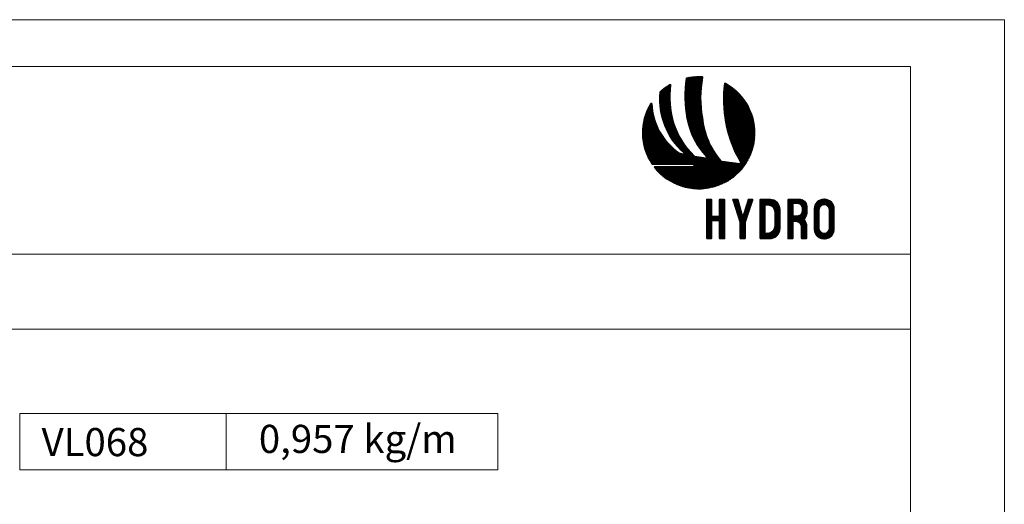
# Model space of a CAD drawing. Units: millimetres. Extents: x 2491 to 6608, y 6681 to 8573.
# Drawn here: x 2596 to 2701, y 7881 to 7933 of the extents above; entities that cross this region are included whole.
import ezdxf
from ezdxf.enums import TextEntityAlignment as Align

# ---------------------------------------------------------------- set-up
doc = ezdxf.new("R2010")
doc.units = ezdxf.units.MM
doc.header["$MEASUREMENT"] = 0
doc.layers.add('Level 1', color=3, linetype='Continuous', lineweight=0)
doc.styles.add('Style-Arial I 0.26180', font='ariali.ttf', dxfattribs={"oblique": 14.999978})

# ---------------------------------------------------------------- blocks, each defined once
blk = doc.blocks.new('*U2')
at = {"layer": 'Level 1', "color": 1, "linetype": 'Continuous', "lineweight": 0}
for p, q in [((-25.5, 3), (-25.5, -3)), ((-25.5, 3), (25.5, 3)), ((-3.5, 3), (-3.5, -3)), ((25.5, 3), (25.5, -3)), ((-25.5, -3), (25.5, -3))]:
    blk.add_line(p, q, dxfattribs=at)
blk = doc.blocks.new('*U928')
at = {"layer": 'Level 1', "color": 154, "ltscale": 0.000776223, "true_color": 0x00489c}
for p, q in [((-13.26, 15.71), (-8.89, 20.08)), ((-13.26, 15.5), (-8.81, 19.95)), ((-13.26, 15.29), (-8.85, 19.7)), ((-13.25, 16.15), (-9.27, 20.13)), ((-13.25, 15.93), (-9.06, 20.12)), ((-13.24, 16.37), (-9.47, 20.14)), ((-13.23, 16.59), (-9.68, 20.14)), ((-13.22, 16.81), (-9.89, 20.14)), ((-13.2, 17.04), (-10.11, 20.14)), ((-13.19, 17.27), (-10.32, 20.13)), ((-13.17, 17.49), (-10.54, 20.12)), ((-13.16, 17.72), (-10.77, 20.11)), ((-13.13, 17.96), (-11, 20.09)), ((-13.11, 18.19), (-11.23, 20.07)), ((-13.09, 18.43), (-11.47, 20.04)), ((-13.06, 18.67), (-11.71, 20.01)), ((-13.03, 18.91), (-11.96, 19.98)), ((-13, 19.15), (-12.22, 19.94)), ((-12.97, 19.4), (-12.48, 19.89)), ((-12.93, 19.64), (-12.74, 19.83)), ((-19.55, 14.94), (-16.78, 17.71)), ((-19.55, 14.72), (-16.8, 17.47)), ((-19.55, 14.51), (-16.82, 17.24)), ((-19.54, 15.16), (-16.76, 17.94)), ((-19.53, 15.38), (-16.8, 18.11)), ((-19.52, 15.6), (-16.95, 18.17)), ((-19.5, 15.83), (-17.47, 17.86)), ((-19.48, 16.06), (-18.18, 17.37)), ((-13.26, 15.07), (-8.89, 19.44)), ((-13.26, 14.86), (-8.94, 19.18)), ((-13.26, 14.65), (-8.98, 18.93)), ((-13.25, 14.45), (-9.01, 18.68)), ((-13.25, 14.24), (-9.05, 18.44)), ((-13.24, 14.04), (-9.08, 18.19)), ((-13.23, 13.83), (-9.11, 17.95)), ((-13.22, 13.63), (-9.14, 17.71)), ((-13.21, 13.43), (-9.16, 17.48)), ((-13.2, 13.23), (-9.18, 17.24)), ((-3.69, 15.31), (-1.57, 17.43)), ((-3.69, 15.1), (-1.45, 17.34)), ((-3.69, 14.88), (-1.33, 17.25)), ((-3.7, 14.67), (-1.21, 17.15)), ((-3.68, 15.53), (-1.7, 17.52)), ((-3.67, 15.75), (-1.82, 17.61)), ((-3.66, 15.97), (-1.94, 17.69)), ((-3.65, 16.2), (-2.07, 17.78)), ((-3.64, 16.42), (-2.2, 17.86)), ((-3.63, 16.65), (-2.33, 17.95)), ((-3.61, 16.88), (-2.46, 18.03)), ((-3.59, 17.11), (-2.59, 18.11)), ((-3.57, 17.34), (-2.72, 18.19)), ((-3.55, 17.57), (-2.85, 18.27)), ((-3.53, 17.81), (-2.99, 18.34)), ((-3.5, 18.05), (-3.13, 18.42)), ((-3.47, 18.29), (-3.28, 18.48)), ((-19.55, 14.3), (-16.84, 17.01)), ((-19.55, 14.09), (-16.86, 16.78)), ((-19.54, 13.88), (-16.87, 16.56)), ((-19.53, 13.68), (-16.88, 16.33)), ((-19.52, 13.48), (-16.89, 16.11)), ((-19.51, 13.28), (-16.9, 15.89)), ((-19.49, 13.08), (-16.9, 15.68)), ((-19.48, 12.89), (-16.9, 15.46)), ((-19.46, 12.69), (-16.9, 15.25)), ((-19.44, 12.5), (-16.9, 15.04)), ((-19.41, 12.31), (-16.9, 14.83)), ((-13.18, 13.03), (-9.2, 17.01)), ((-13.17, 12.83), (-9.22, 16.78)), ((-13.15, 12.64), (-9.23, 16.55)), ((-13.13, 12.44), (-9.25, 16.33)), ((-13.12, 12.25), (-9.26, 16.11)), ((-13.1, 12.06), (-9.27, 15.88)), ((-13.08, 11.86), (-9.28, 15.66)), ((-13.05, 11.67), (-9.28, 15.45)), ((-13.03, 11.48), (-9.29, 15.23)), ((-13.01, 11.3), (-9.29, 15.02)), ((-12.98, 11.11), (-9.29, 14.8)), ((-3.7, 14.46), (-1.09, 17.06)), ((-3.69, 14.25), (-0.98, 16.96)), ((-3.69, 14.04), (-0.86, 16.87)), ((-3.69, 13.83), (-0.75, 16.77)), ((-3.68, 13.62), (-0.63, 16.67)), ((-3.67, 13.42), (-0.52, 16.57)), ((-3.67, 13.21), (-0.41, 16.47)), ((-3.66, 13.01), (-0.3, 16.37)), ((-3.65, 12.81), (-0.19, 16.26)), ((-3.63, 12.61), (-0.08, 16.16)), ((-3.62, 12.41), (0.02, 16.05)), ((-3.61, 12.21), (0.13, 15.95)), ((-3.59, 12.01), (0.23, 15.84)), ((-3.58, 11.82), (0.34, 15.73)), ((-3.56, 11.62), (0.44, 15.62)), ((-3.54, 11.43), (0.54, 15.51)), ((-3.52, 11.24), (0.64, 15.4)), ((-3.5, 11.05), (0.74, 15.28)), ((-3.48, 10.86), (0.84, 15.17)), ((-3.45, 10.67), (0.93, 15.05)), ((-3.43, 10.48), (1.03, 14.94)), ((-3.4, 10.29), (1.12, 14.82)), ((-3.38, 10.11), (1.21, 14.7)), ((-23.07, 10.56), (-21.3, 12.34)), ((-22.96, 10.89), (-21.32, 12.53)), ((-22.84, 11.22), (-21.34, 12.72)), ((-22.7, 11.58), (-21.36, 12.91)), ((-22.53, 11.95), (-21.37, 13.11)), ((-22.34, 12.36), (-21.39, 13.31)), ((-22.12, 12.79), (-21.42, 13.49)), ((-21.84, 13.28), (-21.56, 13.57)), ((-19.39, 12.13), (-16.9, 14.62)), ((-19.36, 11.94), (-16.89, 14.41)), ((-19.34, 11.76), (-16.88, 14.21)), ((-19.31, 11.57), (-16.87, 14.01)), ((-19.27, 11.39), (-16.86, 13.81)), ((-19.24, 11.22), (-16.85, 13.61)), ((-19.21, 11.04), (-16.83, 13.41)), ((-19.17, 10.86), (-16.82, 13.21)), ((-19.13, 10.69), (-16.8, 13.02)), ((-19.09, 10.51), (-16.78, 12.82)), ((-19.05, 10.34), (-16.76, 12.63)), ((-19.01, 10.17), (-16.74, 12.44)), ((-18.97, 10.01), (-16.72, 12.25)), ((-12.96, 10.92), (-9.29, 14.59)), ((-12.93, 10.74), (-9.28, 14.38)), ((-12.9, 10.55), (-9.28, 14.18)), ((-12.87, 10.37), (-9.27, 13.97)), ((-12.84, 10.19), (-9.27, 13.76)), ((-12.81, 10.01), (-9.26, 13.56)), ((-12.78, 9.83), (-9.25, 13.36)), ((-12.75, 9.65), (-9.23, 13.16)), ((-12.71, 9.47), (-9.22, 12.96)), ((-12.67, 9.3), (-9.21, 12.76)), ((-12.63, 9.12), (-9.19, 12.57)), ((-12.59, 8.95), (-9.17, 12.37)), ((-3.35, 9.92), (1.31, 14.58)), ((-3.32, 9.74), (1.4, 14.46)), ((-3.29, 9.55), (1.49, 14.33)), ((-3.26, 9.37), (1.57, 14.21)), ((-3.23, 9.19), (1.66, 14.08)), ((-3.2, 9.01), (1.75, 13.96)), ((-3.17, 8.83), (1.83, 13.83)), ((-3.13, 8.63), (1.92, 13.69)), ((-3.1, 8.45), (2.01, 13.56)), ((-3.07, 8.27), (2.09, 13.42)), ((-3.04, 8.09), (2.17, 13.29)), ((-3, 7.91), (2.24, 13.16)), ((-2.97, 7.74), (2.32, 13.02)), ((-2.93, 7.56), (2.4, 12.89)), ((-2.89, 7.39), (2.47, 12.75)), ((-2.85, 7.21), (2.54, 12.61)), ((-2.81, 7.04), (2.62, 12.47)), ((-2.77, 6.87), (2.69, 12.33)), ((-23.76, 6.91), (-20.81, 9.86)), ((-23.74, 7.14), (-20.86, 10.02)), ((-23.73, 7.37), (-20.9, 10.19)), ((-23.7, 7.6), (-20.94, 10.36)), ((-23.68, 7.84), (-20.99, 10.53)), ((-23.65, 8.08), (-21.02, 10.7)), ((-23.61, 8.33), (-21.06, 10.88)), ((-23.57, 8.58), (-21.1, 11.05)), ((-23.52, 8.84), (-21.13, 11.23)), ((-23.47, 9.11), (-21.17, 11.41)), ((-23.41, 9.38), (-21.2, 11.59)), ((-23.34, 9.66), (-21.23, 11.77)), ((-23.26, 9.95), (-21.25, 11.96)), ((-23.17, 10.25), (-21.28, 12.15)), ((-18.92, 9.84), (-16.7, 12.06)), ((-18.87, 9.67), (-16.67, 11.88)), ((-18.83, 9.51), (-16.64, 11.69)), ((-18.78, 9.34), (-16.62, 11.51)), ((-18.73, 9.18), (-16.59, 11.32)), ((-18.68, 9.02), (-16.56, 11.14)), ((-18.62, 8.86), (-16.53, 10.96)), ((-18.57, 8.71), (-16.49, 10.78)), ((-18.51, 8.55), (-16.46, 10.6)), ((-18.46, 8.39), (-16.43, 10.42)), ((-18.4, 8.24), (-16.39, 10.25)), ((-18.34, 8.09), (-16.35, 10.07)), ((-18.28, 7.93), (-16.31, 9.9)), ((-12.55, 8.78), (-9.15, 12.18)), ((-12.51, 8.61), (-9.13, 11.99)), ((-12.47, 8.44), (-9.11, 11.8)), ((-12.42, 8.28), (-9.09, 11.61)), ((-12.37, 8.11), (-9.07, 11.42)), ((-12.33, 7.95), (-9.04, 11.23)), ((-12.28, 7.78), (-9.02, 11.05)), ((-12.23, 7.62), (-8.99, 10.86)), ((-12.18, 7.46), (-8.96, 10.68)), ((-12.12, 7.3), (-8.93, 10.49)), ((-12.07, 7.14), (-8.9, 10.31)), ((-12.01, 6.99), (-8.87, 10.13)), ((-11.96, 6.83), (-8.84, 9.95)), ((-11.9, 6.67), (-8.81, 9.77)), ((-2.73, 6.7), (2.75, 12.18)), ((-2.69, 6.53), (2.82, 12.04)), ((-2.65, 6.36), (2.89, 11.89)), ((-2.6, 6.19), (2.95, 11.75)), ((-2.56, 6.02), (3.02, 11.6)), ((-2.51, 5.86), (3.08, 11.45)), ((-2.47, 5.69), (3.14, 11.3)), ((-2.42, 5.53), (3.2, 11.14)), ((-2.37, 5.36), (3.26, 10.99)), ((-2.32, 5.2), (3.31, 10.83)), ((-2.27, 5.04), (3.37, 10.67)), ((-2.22, 4.87), (3.42, 10.52)), ((-2.17, 4.71), (3.47, 10.35)), ((-2.12, 4.55), (3.52, 10.19)), ((-2.06, 4.4), (3.57, 10.03)), ((-2.01, 4.24), (3.61, 9.86)), ((-23.77, 6.69), (-20.76, 9.69)), ((-23.77, 6.47), (-20.71, 9.53)), ((-23.77, 6.26), (-20.66, 9.37)), ((-23.77, 6.05), (-20.61, 9.21)), ((-23.77, 5.84), (-20.56, 9.05)), ((-23.76, 5.63), (-20.5, 8.89)), ((-23.75, 5.43), (-20.45, 8.74)), ((-23.74, 5.23), (-20.39, 8.58)), ((-23.72, 5.03), (-20.33, 8.43)), ((-23.71, 4.84), (-20.27, 8.28)), ((-23.69, 4.65), (-20.21, 8.13)), ((-23.66, 4.46), (-20.15, 7.98)), ((-23.64, 4.27), (-20.08, 7.83)), ((-23.61, 4.09), (-20.02, 7.68)), ((-23.58, 3.9), (-19.95, 7.54)), ((-23.55, 3.72), (-19.88, 7.39)), ((-18.22, 7.78), (-16.27, 9.73)), ((-18.15, 7.63), (-16.23, 9.55)), ((-18.09, 7.49), (-16.19, 9.38)), ((-18.03, 7.34), (-16.15, 9.21)), ((-17.96, 7.19), (-16.11, 9.05)), ((-17.89, 7.05), (-16.06, 8.88)), ((-17.82, 6.9), (-16.01, 8.72)), ((-17.76, 6.76), (-15.96, 8.56)), ((-17.69, 6.62), (-15.9, 8.4)), ((-17.61, 6.48), (-15.85, 8.24)), ((-17.54, 6.34), (-15.79, 8.08)), ((-17.47, 6.2), (-15.74, 7.93)), ((-17.39, 6.06), (-15.68, 7.77)), ((-17.32, 5.92), (-15.62, 7.62)), ((-17.24, 5.79), (-15.56, 7.47)), ((-11.84, 6.52), (-8.79, 9.58)), ((-11.78, 6.37), (-8.76, 9.39)), ((-11.72, 6.22), (-8.74, 9.2)), ((-11.66, 6.07), (-8.71, 9.02)), ((-11.6, 5.92), (-8.68, 8.84)), ((-11.54, 5.77), (-8.65, 8.65)), ((-11.47, 5.62), (-8.62, 8.47)), ((-11.41, 5.47), (-8.58, 8.3)), ((-11.34, 5.33), (-8.55, 8.12)), ((-11.27, 5.18), (-8.51, 7.94)), ((-11.2, 5.04), (-8.47, 7.77)), ((-11.13, 4.9), (-8.44, 7.6)), ((-11.06, 4.75), (-8.39, 7.42)), ((-1.96, 4.08), (3.66, 9.69)), ((-1.9, 3.92), (3.7, 9.52)), ((-1.84, 3.77), (3.74, 9.35)), ((-1.79, 3.61), (3.78, 9.18)), ((-1.73, 3.46), (3.82, 9.01)), ((-1.67, 3.3), (3.85, 8.83)), ((-1.61, 3.15), (3.89, 8.65)), ((-1.55, 3), (3.92, 8.47)), ((-1.49, 2.85), (3.95, 8.28)), ((-1.43, 2.7), (3.97, 8.1)), ((-1.37, 2.55), (4, 7.91)), ((-1.3, 2.4), (4.02, 7.72)), ((-1.24, 2.25), (4.04, 7.53)), ((-1.18, 2.1), (4.06, 7.33)), ((-23.52, 3.54), (-19.81, 7.25)), ((-23.48, 3.37), (-19.74, 7.11)), ((-23.44, 3.19), (-19.67, 6.97)), ((-23.41, 3.02), (-19.6, 6.83)), ((-23.36, 2.85), (-19.53, 6.69)), ((-23.32, 2.68), (-19.45, 6.55)), ((-23.28, 2.51), (-19.38, 6.41)), ((-23.23, 2.35), (-19.3, 6.28)), ((-23.18, 2.18), (-19.22, 6.14)), ((-23.13, 2.02), (-19.14, 6.01)), ((-23.08, 1.86), (-19.06, 5.88)), ((-23.03, 1.7), (-18.98, 5.75)), ((-22.97, 1.54), (-18.9, 5.62)), ((-22.92, 1.39), (-18.81, 5.49)), ((-22.86, 1.23), (-18.73, 5.36)), ((-22.8, 1.08), (-18.64, 5.24)), ((-22.74, 0.93), (-18.56, 5.11)), ((-22.68, 0.78), (-18.47, 4.99)), ((-17.16, 5.65), (-15.5, 7.32)), ((-17.09, 5.52), (-15.44, 7.17)), ((-17.01, 5.39), (-15.38, 7.02)), ((-16.93, 5.26), (-15.31, 6.87)), ((-16.84, 5.13), (-15.25, 6.72)), ((-16.76, 5), (-15.18, 6.57)), ((-16.68, 4.87), (-15.12, 6.43)), ((-16.59, 4.74), (-15.05, 6.28)), ((-16.51, 4.61), (-14.98, 6.14)), ((-16.42, 4.49), (-14.91, 6)), ((-16.34, 4.36), (-14.84, 5.86)), ((-16.25, 4.24), (-14.77, 5.72)), ((-16.16, 4.11), (-14.7, 5.58)), ((-16.07, 3.99), (-14.63, 5.44)), ((-15.98, 3.87), (-14.55, 5.3)), ((-15.89, 3.75), (-14.48, 5.16)), ((-15.79, 3.63), (-14.4, 5.02)), ((-15.7, 3.51), (-14.32, 4.89)), ((-10.99, 4.61), (-8.35, 7.25)), ((-10.92, 4.47), (-8.31, 7.08)), ((-10.85, 4.34), (-8.27, 6.92)), ((-10.77, 4.2), (-8.22, 6.75)), ((-10.7, 4.06), (-8.17, 6.58)), ((-10.62, 3.93), (-8.13, 6.42)), ((-10.54, 3.79), (-8.08, 6.26)), ((-10.47, 3.66), (-8.03, 6.09)), ((-10.39, 3.52), (-7.98, 5.93)), ((-10.31, 3.39), (-7.92, 5.77)), ((-10.23, 3.26), (-7.87, 5.61)), ((-10.14, 3.13), (-7.82, 5.46)), ((-10.06, 3), (-7.76, 5.3)), ((-9.98, 2.87), (-7.7, 5.15)), ((-9.89, 2.74), (-7.65, 4.99)), ((-1.11, 1.95), (4.07, 7.14)), ((-1.05, 1.81), (4.08, 6.94)), ((-0.98, 1.66), (4.09, 6.73)), ((-0.91, 1.52), (4.1, 6.53)), ((-0.84, 1.37), (4.1, 6.32)), ((-0.78, 1.23), (4.1, 6.11)), ((-0.71, 1.09), (4.1, 5.89)), ((-0.64, 0.94), (4.09, 5.67)), ((-0.57, 0.8), (4.08, 5.45)), ((-0.5, 0.66), (4.07, 5.22)), ((-0.42, 0.52), (4.05, 4.99)), ((-22.61, 0.63), (-18.38, 4.86)), ((-22.55, 0.48), (-18.29, 4.74)), ((-22.48, 0.34), (-18.2, 4.62)), ((-22.41, 0.19), (-18.11, 4.5)), ((-22.34, 0.05), (-18.01, 4.38)), ((-22.27, -0.09), (-17.92, 4.26)), ((-22.2, -0.23), (-17.82, 4.15)), ((-22.13, -0.37), (-17.73, 4.03)), ((-22.05, -0.51), (-17.63, 3.92)), ((-21.98, -0.64), (-17.53, 3.8)), ((-21.9, -0.78), (-17.43, 3.69)), ((-21.82, -0.91), (-17.33, 3.58)), ((-21.74, -1.04), (-17.23, 3.47)), ((-21.66, -1.18), (-17.13, 3.36)), ((-21.58, -1.31), (-17.03, 3.25)), ((-21.5, -1.43), (-16.92, 3.14)), ((-21.41, -1.56), (-16.82, 3.03)), ((-21.26, -1.63), (-16.71, 2.93)), ((-21.05, -1.63), (-16.6, 2.82)), ((-20.84, -1.63), (-16.5, 2.72)), ((-20.63, -1.63), (-16.39, 2.61)), ((-20.42, -1.63), (-16.28, 2.51)), ((-15.6, 3.4), (-14.25, 4.75)), ((-15.51, 3.28), (-14.17, 4.62)), ((-15.41, 3.16), (-14.09, 4.49)), ((-15.32, 3.05), (-14.01, 4.35)), ((-15.22, 2.93), (-13.93, 4.22)), ((-15.12, 2.82), (-13.85, 4.09)), ((-15.02, 2.71), (-13.76, 3.96)), ((-14.92, 2.6), (-13.68, 3.83)), ((-14.82, 2.49), (-13.6, 3.71)), ((-14.71, 2.38), (-13.51, 3.58)), ((-14.61, 2.27), (-13.43, 3.45)), ((-14.5, 2.16), (-13.34, 3.33)), ((-14.4, 2.06), (-13.25, 3.2)), ((-14.29, 1.95), (-13.16, 3.08)), ((-14.18, 1.85), (-13.07, 2.96)), ((-14.08, 1.74), (-12.98, 2.83)), ((-13.97, 1.64), (-12.89, 2.71)), ((-13.86, 1.54), (-12.8, 2.59)), ((-13.75, 1.44), (-12.71, 2.47)), ((-9.81, 2.62), (-7.59, 4.84)), ((-9.72, 2.49), (-7.53, 4.69)), ((-9.64, 2.36), (-7.47, 4.53)), ((-9.54, 2.22), (-7.4, 4.37)), ((-9.45, 2.1), (-7.33, 4.22)), ((-9.36, 1.98), (-7.27, 4.07)), ((-9.27, 1.86), (-7.2, 3.92)), ((-9.18, 1.74), (-7.14, 3.78)), ((-9.09, 1.62), (-7.07, 3.63)), ((-8.99, 1.5), (-7, 3.49)), ((-8.9, 1.38), (-6.94, 3.34)), ((-8.8, 1.26), (-6.87, 3.2)), ((-8.71, 1.14), (-6.79, 3.06)), ((-8.61, 1.03), (-6.72, 2.92)), ((-8.52, 0.91), (-6.65, 2.78)), ((-8.42, 0.8), (-6.58, 2.64)), ((-8.32, 0.69), (-6.5, 2.5)), ((-0.35, 0.38), (4.03, 4.76)), ((-0.28, 0.24), (4, 4.52)), ((-0.2, 0.1), (3.97, 4.28)), ((-0.13, -0.04), (3.93, 4.03)), ((-0.06, -0.17), (3.89, 3.77)), ((0.02, -0.31), (3.84, 3.51)), ((0.1, -0.44), (3.79, 3.24)), ((0.17, -0.58), (3.72, 2.97)), ((0.25, -0.71), (3.65, 2.69)), ((-20.2, -1.63), (-16.16, 2.41)), ((-19.99, -1.63), (-16.05, 2.31)), ((-19.78, -1.63), (-15.94, 2.21)), ((-19.57, -1.63), (-15.82, 2.11)), ((-19.36, -1.63), (-15.71, 2.02)), ((-19.14, -1.63), (-15.59, 1.92)), ((-18.93, -1.63), (-15.48, 1.83)), ((-18.72, -1.63), (-15.36, 1.73)), ((-18.51, -1.63), (-15.24, 1.64)), ((-18.29, -1.63), (-15.12, 1.55)), ((-18.08, -1.63), (-15, 1.46)), ((-17.87, -1.63), (-14.87, 1.37)), ((-17.66, -1.63), (-14.75, 1.28)), ((-17.45, -1.63), (-14.62, 1.2)), ((-17.23, -1.63), (-14.45, 1.16)), ((-17.02, -1.63), (-14.28, 1.11)), ((-16.81, -1.63), (-14.11, 1.07)), ((-16.6, -1.63), (-13.94, 1.03)), ((-16.39, -1.63), (-13.77, 0.99)), ((-16.17, -1.63), (-12.43, 2.12)), ((-15.96, -1.63), (-12.33, 2)), ((-15.75, -1.63), (-12.24, 1.89)), ((-15.54, -1.63), (-12.14, 1.77)), ((-15.53, -6.52), (-8.9, 0.1)), ((-15.38, -6.59), (-8.72, 0.07)), ((-15.32, -1.63), (-12.04, 1.66)), ((-15.23, -6.65), (-8.54, 0.04)), ((-15.11, -1.63), (-11.94, 1.54)), ((-15.08, -6.71), (-8.36, 0.01)), ((-14.9, -1.63), (-11.84, 1.43)), ((-14.78, -6.83), (-6.12, 1.83)), ((-14.69, -1.63), (-11.74, 1.32)), ((-14.62, -6.89), (-6.04, 1.69)), ((-13.75, 0.99), (-14.61, 1.2)), ((-14.48, -1.63), (-11.64, 1.21)), ((-14.46, -6.94), (-5.96, 1.56)), ((-14.31, -7), (-5.88, 1.43)), ((-14.26, -1.63), (-11.54, 1.1)), ((-14.15, -7.05), (-5.79, 1.3)), ((-14.05, -1.63), (-11.44, 0.99)), ((-13.99, -7.1), (-5.71, 1.17)), ((-13.84, -1.63), (-11.33, 0.88)), ((-13.82, -7.15), (-5.63, 1.04)), ((-13.66, -7.2), (-5.54, 0.92)), ((-13.63, 1.34), (-12.62, 2.35)), ((-13.63, -1.63), (-11.23, 0.77)), ((-13.54, 1.22), (-12.52, 2.24)), ((-13.49, -7.25), (-5.46, 0.79)), ((-13.39, -1.63), (-11.11, 0.65)), ((-13.33, -7.29), (-5.37, 0.67)), ((-13.18, -1.63), (-11.01, 0.54)), ((-13.16, -7.33), (-5.28, 0.54)), ((-12.99, -7.38), (-5.19, 0.42)), ((-12.97, -1.63), (-10.89, 0.44)), ((-12.81, -7.41), (-5.11, 0.29)), ((-12.75, -1.63), (-10.72, 0.4)), ((-12.64, -7.45), (-5.02, 0.17)), ((-12.54, -1.63), (-10.54, 0.37)), ((-12.46, -7.49), (-4.93, 0.05)), ((-12.33, -1.63), (-10.36, 0.34)), ((-12.12, -1.63), (-10.18, 0.31)), ((-11.91, -1.63), (-9.99, 0.28)), ((-11.69, -1.63), (-9.81, 0.25)), ((-11.48, -1.63), (-9.63, 0.22)), ((-11.27, -1.63), (-9.45, 0.19)), ((-11.11, -1.68), (-9.27, 0.16)), ((-11.06, -1.85), (-9.09, 0.13)), ((-8.1, -0.03), (-10.84, 0.42)), ((-8.22, 0.57), (-6.43, 2.37)), ((-8.12, 0.46), (-6.35, 2.23)), ((-8.02, 0.35), (-6.27, 2.09)), ((-7.92, 0.24), (-6.2, 1.96)), ((-5.09, -6.9), (3.27, 1.46)), ((-4.75, -6.77), (3.14, 1.12)), ((-4.39, -6.63), (3, 0.76)), ((-4.01, -6.46), (2.83, 0.38)), ((0.33, -0.85), (3.57, 2.4)), ((0.41, -0.98), (3.48, 2.09)), ((0.49, -1.11), (3.38, 1.78)), ((-11.24, -1.63), (-21.27, -1.63)), ((-20.84, -2.26), (-20.69, -2.11)), ((-20.79, -2.42), (-20.47, -2.11)), ((-20.69, -2.54), (-20.26, -2.11)), ((-20.66, -2.11), (-11.24, -2.11)), ((-20.6, -2.66), (-20.05, -2.11)), ((-20.5, -2.77), (-19.84, -2.11)), ((-20.4, -2.89), (-19.62, -2.11)), ((-20.3, -3), (-19.41, -2.11)), ((-20.2, -3.11), (-19.2, -2.11)), ((-20.1, -3.22), (-18.99, -2.11)), ((-20, -3.33), (-18.77, -2.11)), ((-19.9, -3.44), (-18.56, -2.11)), ((-19.79, -3.55), (-18.35, -2.11)), ((-19.69, -3.66), (-18.14, -2.11)), ((-19.58, -3.76), (-17.93, -2.11)), ((-19.47, -3.87), (-17.71, -2.11)), ((-19.36, -3.97), (-17.5, -2.11)), ((-19.25, -4.07), (-17.29, -2.11)), ((-19.14, -4.17), (-17.08, -2.11)), ((-19.03, -4.27), (-16.87, -2.11)), ((-18.92, -4.37), (-16.65, -2.11)), ((-18.8, -4.47), (-16.44, -2.11)), ((-18.69, -4.56), (-16.23, -2.11)), ((-18.57, -4.66), (-16.02, -2.11)), ((-18.45, -4.75), (-15.8, -2.11)), ((-18.33, -4.85), (-15.59, -2.11)), ((-18.21, -4.94), (-15.38, -2.11)), ((-18.09, -5.03), (-15.17, -2.11)), ((-17.97, -5.12), (-14.96, -2.11)), ((-17.84, -5.21), (-14.74, -2.11)), ((-17.72, -5.29), (-14.53, -2.11)), ((-17.59, -5.38), (-14.32, -2.11)), ((-17.46, -5.46), (-14.11, -2.11)), ((-17.32, -5.56), (-13.87, -2.11)), ((-17.19, -5.64), (-13.66, -2.11)), ((-17.06, -5.72), (-13.45, -2.11)), ((-16.92, -5.8), (-13.23, -2.11)), ((-16.79, -5.88), (-13.02, -2.11)), ((-16.66, -5.95), (-12.81, -2.11)), ((-16.52, -6.03), (-12.6, -2.11)), ((-16.38, -6.1), (-12.39, -2.11)), ((-16.24, -6.18), (-12.17, -2.11)), ((-16.1, -6.25), (-11.96, -2.11)), ((-15.96, -6.32), (-11.75, -2.11)), ((-15.82, -6.39), (-11.54, -2.11)), ((-15.67, -6.45), (-11.32, -2.11)), ((-14.93, -6.77), (-8.18, -0.02)), ((-12.28, -7.52), (-4.83, -0.07)), ((-12.1, -7.55), (-4.74, -0.19)), ((-11.92, -7.58), (-4.65, -0.31)), ((-11.73, -7.61), (-4.55, -0.43)), ((-11.54, -7.63), (-4.46, -0.55)), ((-11.35, -7.65), (-4.36, -0.66)), ((-11.16, -7.67), (-4.27, -0.78)), ((-11.06, -1.93), (-11.06, -1.81)), ((-10.97, -7.69), (-4.11, -0.83)), ((-10.77, -7.7), (-3.92, -0.86)), ((-10.57, -7.72), (-3.73, -0.88)), ((-10.37, -7.73), (-3.54, -0.9)), ((-10.16, -7.73), (-3.36, -0.93)), ((-9.95, -7.74), (-3.17, -0.95)), ((-9.74, -7.74), (-2.98, -0.97)), ((-9.52, -7.73), (-2.79, -1)), ((-9.31, -7.73), (-2.6, -1.02)), ((-9.08, -7.72), (-2.41, -1.05)), ((-8.86, -7.7), (-2.23, -1.07)), ((-8.63, -7.68), (-2.04, -1.09)), ((-8.39, -7.66), (-1.85, -1.12)), ((-8.15, -7.63), (-1.66, -1.14)), ((-7.91, -7.6), (-1.47, -1.17)), ((-7.66, -7.57), (-1.28, -1.19)), ((-7.41, -7.52), (-1.1, -1.21)), ((-7.14, -7.47), (-0.91, -1.24)), ((-6.88, -7.42), (-0.72, -1.26)), ((-6.6, -7.36), (-0.53, -1.28)), ((-6.32, -7.29), (-0.34, -1.31)), ((-6.03, -7.21), (-0.16, -1.33)), ((-5.73, -7.12), (0.03, -1.36)), ((-5.41, -7.02), (0.22, -1.38)), ((0.31, -1.39), (-4.17, -0.82)), ((-3.6, -6.26), (2.63, -0.03)), ((-3.16, -6.03), (2.4, -0.47)), ((-2.66, -5.75), (2.12, -0.97)), ((-2.08, -5.38), (1.75, -1.55)), ((-1.33, -4.84), (1.2, -2.31))]:
    blk.add_line(p, q, dxfattribs=at)
at = {"layer": 'Level 1', "color": 8, "ltscale": 0.000776223, "true_color": 0x8a8074}
for p, q in [((-7.89, -11.19), (-6.93, -10.23)), ((-7.89, -10.98), (-7.14, -10.23)), ((-7.89, -10.77), (-7.36, -10.23)), ((-7.89, -10.56), (-7.57, -10.23)), ((-7.89, -11.41), (-6.73, -10.24)), ((-7.89, -11.62), (-6.61, -10.34)), ((-7.89, -19.91), (-7.89, -10.41)), ((-7.89, -11.83), (-6.6, -10.53)), ((-7.89, -12.04), (-6.6, -10.75)), ((-7.89, -12.25), (-6.6, -10.96)), ((-7.89, -12.47), (-6.6, -11.17)), ((-7.89, -12.68), (-6.6, -11.38)), ((-7.89, -12.89), (-6.6, -11.59)), ((-7.89, -13.1), (-6.6, -11.81)), ((-7.89, -13.31), (-6.6, -12.02)), ((-7.87, -10.32), (-7.8, -10.25)), ((-7.71, -10.23), (-6.78, -10.23)), ((-6.6, -10.41), (-6.6, -14.3)), ((-4.76, -11.45), (-3.54, -10.23)), ((-4.76, -11.24), (-3.75, -10.23)), ((-4.76, -11.03), (-3.96, -10.23)), ((-4.76, -10.81), (-4.17, -10.23)), ((-4.76, -10.6), (-4.39, -10.23)), ((-4.76, -10.39), (-4.6, -10.23)), ((-4.76, -11.66), (-3.38, -10.29)), ((-4.76, -14.3), (-4.76, -10.41)), ((-4.76, -11.87), (-3.33, -10.45)), ((-4.76, -12.09), (-3.33, -10.66)), ((-4.76, -12.3), (-3.33, -10.87)), ((-4.76, -12.51), (-3.33, -11.08)), ((-4.76, -12.72), (-3.33, -11.3)), ((-4.76, -12.93), (-3.33, -11.51)), ((-4.76, -13.15), (-3.33, -11.72)), ((-4.76, -13.36), (-3.33, -11.93)), ((-4.76, -13.57), (-3.33, -12.14)), ((-4.58, -10.23), (-3.51, -10.23)), ((-3.33, -10.41), (-3.33, -19.91)), ((-1.42, -10.45), (-1.2, -10.23)), ((-1.42, -10.47), (0.37, -15.96)), ((-1.37, -10.61), (-0.99, -10.23)), ((-1.32, -10.77), (-0.78, -10.23)), ((-1.27, -10.93), (-0.57, -10.23)), ((-1.25, -10.23), (-0.28, -10.23)), ((-1.21, -11.09), (-0.35, -10.23)), ((-1.16, -11.25), (-0.17, -10.26)), ((-1.11, -11.41), (-0.09, -10.39)), ((-1.06, -11.57), (-0.05, -10.56)), ((-1.01, -11.73), (0, -10.72)), ((-0.95, -11.89), (0.05, -10.89)), ((-0.9, -12.05), (0.09, -11.05)), ((-0.85, -12.21), (0.14, -11.22)), ((-0.8, -12.37), (0.19, -11.38)), ((-0.74, -12.53), (0.24, -11.55)), ((-0.69, -12.69), (0.28, -11.71)), ((-0.64, -12.85), (0.33, -11.88)), ((-0.59, -13.01), (0.38, -12.04)), ((-0.1, -10.36), (0.92, -13.96)), ((2.39, -10.36), (1.27, -13.96)), ((1.29, -13.89), (3.03, -12.15)), ((1.39, -13.58), (3.14, -11.83)), ((1.48, -13.27), (3.24, -11.51)), ((1.58, -12.96), (3.35, -11.19)), ((1.67, -12.65), (3.45, -10.88)), ((1.76, -15.96), (3.59, -10.47)), ((1.77, -12.35), (3.56, -10.56)), ((1.87, -12.04), (3.58, -10.33)), ((1.96, -11.73), (3.46, -10.23)), ((2.06, -11.42), (3.25, -10.23)), ((2.15, -11.12), (3.04, -10.23)), ((2.25, -10.81), (2.83, -10.23)), ((2.34, -10.5), (2.61, -10.23)), ((3.42, -10.23), (2.56, -10.23)), ((5.33, -12.82), (7.91, -10.23)), ((5.33, -12.6), (7.71, -10.23)), ((5.33, -12.39), (7.49, -10.23)), ((5.33, -12.18), (7.28, -10.23)), ((5.33, -11.97), (7.07, -10.23)), ((5.33, -11.76), (6.86, -10.23)), ((5.33, -11.54), (6.65, -10.23)), ((5.33, -11.33), (6.43, -10.23)), ((5.33, -11.12), (6.22, -10.23)), ((5.33, -10.91), (6.01, -10.23)), ((5.33, -10.7), (5.8, -10.23)), ((5.33, -10.48), (5.58, -10.23)), ((5.33, -13.03), (8.11, -10.25)), ((5.33, -19.91), (5.33, -10.41)), ((5.33, -13.24), (6.66, -11.91)), ((5.33, -13.45), (6.66, -12.13)), ((5.51, -10.23), (7.76, -10.23)), ((6.66, -18.44), (6.66, -11.89)), ((6.84, -11.71), (7.22, -11.71)), ((6.86, -11.71), (8.29, -10.29)), ((7.07, -11.71), (8.46, -10.33)), ((7.28, -11.71), (8.62, -10.38)), ((7.48, -11.73), (8.77, -10.44)), ((7.66, -11.76), (8.91, -10.51)), ((7.82, -11.81), (9.05, -10.58)), ((7.97, -11.87), (9.18, -10.66)), ((8.11, -11.94), (9.31, -10.75)), ((8.24, -12.03), (9.42, -10.85)), ((8.37, -12.12), (9.53, -10.95)), ((8.48, -12.22), (9.64, -11.05)), ((8.58, -12.32), (9.74, -11.17)), ((8.68, -12.44), (9.83, -11.29)), ((8.76, -12.57), (9.92, -11.41)), ((8.84, -12.7), (9.99, -11.55)), ((8.91, -12.85), (10.07, -11.69)), ((8.96, -13), (10.13, -11.84)), ((9, -13.17), (10.19, -11.99)), ((9.03, -13.36), (10.24, -12.15)), ((12.22, -12.71), (14.71, -10.23)), ((12.22, -12.5), (14.49, -10.23)), ((12.22, -12.29), (14.28, -10.23)), ((12.22, -12.08), (14.07, -10.23)), ((12.22, -11.86), (13.86, -10.23)), ((12.22, -11.65), (13.65, -10.23)), ((12.22, -11.44), (13.43, -10.23)), ((12.22, -11.23), (13.22, -10.23)), ((12.22, -11.02), (13.01, -10.23)), ((12.22, -10.8), (12.8, -10.23)), ((12.22, -10.59), (12.59, -10.23)), ((12.22, -19.91), (12.22, -10.41)), ((12.22, -12.92), (13.55, -11.6)), ((12.22, -13.14), (13.55, -11.81)), ((12.22, -13.35), (13.55, -12.02)), ((12.23, -10.38), (12.37, -10.23)), ((12.4, -10.23), (15.18, -10.23)), ((13.55, -11.53), (13.55, -14.15)), ((14.66, -11.35), (13.73, -11.35)), ((13.8, -11.35), (14.92, -10.23)), ((14.01, -11.35), (15.13, -10.23)), ((14.22, -11.35), (15.34, -10.24)), ((14.44, -11.35), (15.52, -10.26)), ((14.65, -11.35), (15.69, -10.3)), ((14.85, -11.36), (15.85, -10.36)), ((15.02, -11.41), (16, -10.42)), ((15.16, -11.47), (16.13, -10.5)), ((15.3, -11.55), (16.26, -10.58)), ((15.41, -11.64), (16.38, -10.68)), ((15.52, -11.75), (16.49, -10.78)), ((15.61, -11.88), (16.59, -10.89)), ((15.68, -12.01), (16.68, -11.01)), ((15.73, -12.17), (16.76, -11.14)), ((15.75, -13.43), (17, -12.18)), ((15.77, -12.35), (16.83, -11.28)), ((15.77, -12.56), (16.89, -11.44)), ((15.77, -12.77), (16.94, -11.6)), ((15.77, -12.98), (16.98, -11.77)), ((15.77, -13.19), (17, -11.97)), ((17, -13.91), (17, -12.05)), ((18.77, -12.74), (21.33, -10.18)), ((18.77, -12.95), (21.53, -10.19)), ((18.77, -13.16), (21.72, -10.22)), ((18.77, -13.38), (21.89, -10.26)), ((18.77, -13.59), (22.05, -10.31)), ((18.78, -12.52), (21.12, -10.18)), ((18.8, -12.29), (20.88, -10.21)), ((18.86, -12.02), (20.61, -10.27)), ((18.97, -11.69), (20.28, -10.38)), ((19.25, -11.2), (19.79, -10.66)), ((20.88, -11.69), (22.21, -10.36)), ((21.14, -11.64), (22.35, -10.43)), ((21.36, -11.64), (22.49, -10.5)), ((21.54, -11.67), (22.63, -10.58)), ((21.7, -11.72), (22.75, -10.67)), ((21.85, -11.79), (22.87, -10.76)), ((21.98, -11.87), (22.98, -10.87)), ((22.09, -11.97), (23.09, -10.97)), ((22.19, -12.08), (23.19, -11.08)), ((22.28, -12.2), (23.28, -11.2)), ((22.35, -12.34), (23.36, -11.33)), ((22.41, -12.5), (23.44, -11.46)), ((22.45, -12.67), (23.51, -11.6)), ((22.46, -12.87), (23.58, -11.75)), ((22.46, -13.08), (23.63, -11.91)), ((22.46, -13.3), (23.68, -12.07)), ((-7.89, -13.53), (-6.6, -12.23)), ((-7.89, -13.74), (-6.6, -12.44)), ((-7.89, -13.95), (-6.6, -12.66)), ((-7.89, -14.16), (-6.6, -12.87)), ((-7.89, -14.38), (-6.6, -13.08)), ((-7.89, -14.59), (-6.6, -13.29)), ((-7.89, -14.8), (-6.6, -13.5)), ((-7.89, -15.01), (-6.6, -13.72)), ((-7.89, -15.22), (-6.6, -13.93)), ((-7.89, -15.44), (-6.6, -14.14)), ((-7.89, -15.65), (-6.59, -14.35)), ((-7.89, -15.86), (-6.49, -14.46)), ((-7.89, -16.92), (-5.45, -14.48)), ((-7.89, -16.71), (-5.66, -14.48)), ((-7.89, -16.5), (-5.87, -14.48)), ((-7.89, -16.28), (-6.09, -14.48)), ((-7.89, -16.07), (-6.3, -14.48)), ((-6.42, -14.48), (-4.94, -14.48)), ((-6.4, -15.63), (-5.24, -14.48)), ((-6.18, -15.63), (-5.03, -14.48)), ((-5.97, -15.63), (-3.33, -12.99)), ((-5.76, -15.63), (-3.33, -13.2)), ((-5.55, -15.63), (-3.33, -13.42)), ((-5.33, -15.63), (-3.33, -13.63)), ((-5.12, -15.63), (-3.33, -13.84)), ((-4.91, -15.64), (-3.33, -14.05)), ((-4.78, -15.72), (-3.33, -14.27)), ((-4.76, -13.78), (-3.33, -12.36)), ((-4.76, -14), (-3.33, -12.57)), ((-4.76, -14.21), (-3.33, -12.78)), ((-4.76, -15.9), (-3.33, -14.48)), ((-0.54, -13.17), (0.42, -12.21)), ((-0.48, -13.33), (0.47, -12.37)), ((-0.43, -13.49), (0.52, -12.54)), ((-0.38, -13.65), (0.57, -12.7)), ((-0.33, -13.81), (0.61, -12.87)), ((-0.28, -13.97), (0.66, -13.03)), ((-0.22, -14.13), (0.71, -13.2)), ((-0.17, -14.29), (0.75, -13.36)), ((-0.12, -14.45), (0.8, -13.53)), ((-0.07, -14.61), (0.85, -13.69)), ((-0.01, -14.77), (0.9, -13.86)), ((0.04, -14.93), (0.95, -14.01)), ((0.09, -15.09), (1.09, -14.09)), ((0.14, -15.25), (2.93, -12.46)), ((0.19, -15.41), (2.82, -12.78)), ((0.25, -15.57), (2.71, -13.1)), ((0.3, -15.73), (2.61, -13.42)), ((0.35, -15.89), (2.5, -13.74)), ((0.38, -16.07), (2.4, -14.05)), ((0.38, -16.28), (2.29, -14.37)), ((5.33, -13.67), (6.66, -12.34)), ((5.33, -13.88), (6.66, -12.55)), ((5.33, -14.09), (6.66, -12.76)), ((5.33, -14.3), (6.66, -12.97)), ((5.33, -14.51), (6.66, -13.19)), ((5.33, -14.73), (6.66, -13.4)), ((5.33, -14.94), (6.66, -13.61)), ((5.33, -15.15), (6.66, -13.82)), ((5.33, -15.36), (6.66, -14.03)), ((5.33, -15.57), (6.66, -14.25)), ((5.33, -15.79), (6.66, -14.46)), ((9.04, -13.56), (10.27, -12.33)), ((9.04, -13.78), (10.3, -12.51)), ((9.04, -13.99), (10.31, -12.71)), ((9.04, -14.2), (10.32, -12.92)), ((9.04, -14.41), (10.32, -13.14)), ((9.04, -14.62), (10.32, -13.35)), ((9.04, -13.53), (9.04, -16.8)), ((9.04, -14.84), (10.32, -13.56)), ((9.04, -15.05), (10.32, -13.77)), ((9.04, -15.26), (10.32, -13.98)), ((9.04, -15.47), (10.32, -14.2)), ((9.04, -15.68), (10.32, -14.41)), ((9.04, -15.9), (10.32, -14.62)), ((10.32, -12.79), (10.32, -17.46)), ((12.22, -13.56), (13.55, -12.23)), ((12.22, -13.77), (13.55, -12.45)), ((12.22, -13.99), (13.55, -12.66)), ((12.22, -14.2), (13.55, -12.87)), ((12.22, -14.41), (13.55, -13.08)), ((12.22, -14.62), (13.55, -13.29)), ((12.22, -14.83), (13.55, -13.51)), ((12.22, -15.05), (13.55, -13.72)), ((12.22, -15.26), (13.55, -13.93)), ((12.22, -15.47), (13.55, -14.14)), ((12.22, -17.17), (15.2, -14.19)), ((12.22, -15.68), (13.62, -14.29)), ((12.22, -16.95), (14.87, -14.31)), ((12.22, -16.74), (14.64, -14.33)), ((12.22, -16.53), (14.42, -14.33)), ((12.22, -16.32), (14.21, -14.33)), ((12.22, -16.11), (14, -14.33)), ((12.22, -15.89), (13.79, -14.33)), ((14.66, -14.33), (13.73, -14.33)), ((13.8, -15.8), (17, -12.6)), ((14.01, -15.8), (17, -12.81)), ((14.22, -15.8), (17, -13.03)), ((14.43, -15.81), (17, -13.24)), ((14.61, -15.84), (17, -13.45)), ((14.77, -15.89), (17, -13.66)), ((14.91, -15.96), (17, -13.88)), ((15.04, -16.05), (16.93, -14.16)), ((15.16, -16.14), (16.77, -14.53)), ((15.63, -13.76), (17, -12.39)), ((15.77, -12.46), (15.77, -13.22)), ((18.77, -13.8), (20.1, -12.48)), ((18.77, -12.67), (18.77, -17.65)), ((18.77, -14.01), (20.05, -12.74)), ((18.77, -14.23), (20.04, -12.95)), ((18.77, -14.44), (20.04, -13.17)), ((18.77, -14.65), (20.04, -13.38)), ((18.77, -14.86), (20.04, -13.59)), ((18.77, -15.08), (20.04, -13.8)), ((18.77, -15.29), (20.04, -14.01)), ((18.77, -15.5), (20.04, -14.23)), ((18.77, -15.71), (20.04, -14.44)), ((20.04, -12.83), (20.04, -17.5)), ((22.46, -13.51), (23.72, -12.25)), ((22.46, -13.72), (23.74, -12.44)), ((22.46, -13.93), (23.75, -12.64)), ((22.46, -12.83), (22.46, -17.5)), ((22.46, -14.15), (23.75, -12.85)), ((22.46, -14.36), (23.75, -13.06)), ((22.46, -14.57), (23.75, -13.27)), ((22.46, -14.78), (23.75, -13.49)), ((22.46, -14.99), (23.75, -13.7)), ((22.46, -15.21), (23.75, -13.91)), ((22.46, -15.42), (23.75, -14.12)), ((22.46, -15.63), (23.75, -14.33)), ((22.46, -15.84), (23.75, -14.55)), ((23.75, -12.67), (23.75, -17.65)), ((-7.89, -17.13), (-6.6, -15.84)), ((-7.89, -17.34), (-6.6, -16.05)), ((-7.89, -17.56), (-6.6, -16.26)), ((-7.89, -17.77), (-6.6, -16.47)), ((-7.89, -17.98), (-6.6, -16.69)), ((-7.89, -18.19), (-6.6, -16.9)), ((-6.6, -15.81), (-6.6, -19.91)), ((-4.94, -15.63), (-6.42, -15.63)), ((-4.76, -16.12), (-3.33, -14.69)), ((-4.76, -16.33), (-3.33, -14.9)), ((-4.76, -16.54), (-3.33, -15.11)), ((-4.76, -16.75), (-3.33, -15.33)), ((-4.76, -16.96), (-3.33, -15.54)), ((-4.76, -17.18), (-3.33, -15.75)), ((-4.76, -19.91), (-4.76, -15.81)), ((-4.76, -17.39), (-3.33, -15.96)), ((-4.76, -17.6), (-3.33, -16.17)), ((-4.76, -17.81), (-3.33, -16.39)), ((-4.76, -18.03), (-3.33, -16.6)), ((-4.76, -18.24), (-3.33, -16.81)), ((-4.76, -18.45), (-3.33, -17.02)), ((0.38, -16.49), (2.19, -14.69)), ((0.38, -16.71), (2.08, -15.01)), ((0.38, -16.92), (1.97, -15.33)), ((0.38, -17.13), (1.87, -15.64)), ((0.38, -17.34), (1.76, -15.96)), ((0.38, -16.01), (0.38, -19.91)), ((0.38, -17.55), (1.76, -16.18)), ((0.38, -17.77), (1.76, -16.39)), ((0.38, -17.98), (1.76, -16.6)), ((0.38, -18.19), (1.76, -16.82)), ((0.38, -18.4), (1.76, -17.03)), ((1.76, -19.91), (1.76, -16.01)), ((5.33, -16), (6.66, -14.67)), ((5.33, -16.21), (6.66, -14.88)), ((5.33, -16.42), (6.66, -15.1)), ((5.33, -16.64), (6.66, -15.31)), ((5.33, -16.85), (6.66, -15.52)), ((5.33, -17.06), (6.66, -15.73)), ((5.33, -17.27), (6.66, -15.94)), ((5.33, -17.48), (6.66, -16.16)), ((5.33, -17.7), (6.66, -16.37)), ((5.33, -17.91), (6.66, -16.58)), ((5.33, -18.12), (6.66, -16.79)), ((5.33, -18.33), (6.66, -17)), ((6.54, -20.09), (10.32, -16.32)), ((6.75, -20.09), (10.32, -16.53)), ((6.96, -20.09), (10.32, -16.74)), ((7.18, -20.09), (10.32, -16.95)), ((8.88, -17.54), (10.32, -16.11)), ((8.99, -17.22), (10.32, -15.89)), ((9.03, -16.96), (10.32, -15.68)), ((9.04, -16.11), (10.32, -14.83)), ((9.04, -16.32), (10.32, -15.04)), ((9.04, -16.53), (10.32, -15.26)), ((9.04, -16.74), (10.32, -15.47)), ((12.22, -17.38), (13.55, -16.05)), ((12.22, -17.59), (13.55, -16.26)), ((12.22, -17.8), (13.55, -16.48)), ((12.22, -18.02), (13.55, -16.69)), ((12.22, -18.23), (13.55, -16.9)), ((13.55, -15.98), (13.55, -19.91)), ((13.73, -15.8), (14.3, -15.8)), ((15.26, -16.25), (16.31, -15.2)), ((15.35, -16.37), (16.36, -15.36)), ((15.43, -16.51), (16.46, -15.48)), ((15.49, -16.66), (16.55, -15.6)), ((15.53, -16.83), (16.63, -15.73)), ((15.55, -17.02), (16.7, -15.87)), ((15.55, -17.23), (16.77, -16.02)), ((15.55, -17.44), (16.83, -16.17)), ((15.55, -17.65), (16.87, -16.33)), ((15.55, -17.87), (16.91, -16.51)), ((15.55, -18.08), (16.94, -16.7)), ((15.55, -18.29), (16.95, -16.9)), ((15.55, -17.06), (15.55, -19.91)), ((16.95, -16.92), (16.95, -19.91)), ((18.77, -15.93), (20.04, -14.65)), ((18.77, -16.14), (20.04, -14.86)), ((18.77, -16.35), (20.04, -15.08)), ((18.77, -16.56), (20.04, -15.29)), ((18.77, -16.77), (20.04, -15.5)), ((18.77, -16.99), (20.04, -15.71)), ((18.77, -17.2), (20.04, -15.92)), ((18.77, -17.41), (20.04, -16.14)), ((18.77, -17.62), (20.04, -16.35)), ((18.77, -17.83), (20.04, -16.56)), ((18.79, -18.02), (20.04, -16.77)), ((18.83, -18.2), (20.04, -16.98)), ((20.58, -20.05), (23.75, -16.88)), ((22.24, -18.18), (23.75, -16.67)), ((22.42, -17.79), (23.75, -16.46)), ((22.46, -16.05), (23.75, -14.76)), ((22.46, -16.27), (23.75, -14.97)), ((22.46, -16.48), (23.75, -15.18)), ((22.46, -16.69), (23.75, -15.39)), ((22.46, -16.9), (23.75, -15.61)), ((22.46, -17.12), (23.75, -15.82)), ((22.46, -17.33), (23.75, -16.03)), ((22.46, -17.54), (23.75, -16.24)), ((-7.89, -18.41), (-6.6, -17.11)), ((-7.89, -18.62), (-6.6, -17.32)), ((-7.89, -18.83), (-6.6, -17.53)), ((-7.89, -19.04), (-6.6, -17.75)), ((-7.89, -19.25), (-6.6, -17.96)), ((-7.89, -19.47), (-6.6, -18.17)), ((-7.89, -19.68), (-6.6, -18.38)), ((-7.89, -19.89), (-6.6, -18.59)), ((-7.84, -20.05), (-6.6, -18.81)), ((-7.67, -20.09), (-6.6, -19.02)), ((-7.46, -20.09), (-6.6, -19.23)), ((-7.25, -20.09), (-6.6, -19.44)), ((-4.76, -18.66), (-3.33, -17.24)), ((-4.76, -18.87), (-3.33, -17.45)), ((-4.76, -19.09), (-3.33, -17.66)), ((-4.76, -19.3), (-3.33, -17.87)), ((-4.76, -19.51), (-3.33, -18.08)), ((-4.76, -19.72), (-3.33, -18.3)), ((-4.76, -19.93), (-3.33, -18.51)), ((-4.67, -20.06), (-3.33, -18.72)), ((-4.49, -20.09), (-3.33, -18.93)), ((-4.28, -20.09), (-3.33, -19.14)), ((-4.07, -20.09), (-3.33, -19.36)), ((0.38, -18.62), (1.76, -17.24)), ((0.38, -18.83), (1.76, -17.45)), ((0.38, -19.04), (1.76, -17.67)), ((0.38, -19.25), (1.76, -17.88)), ((0.38, -19.46), (1.76, -18.09)), ((0.38, -19.68), (1.76, -18.3)), ((0.38, -19.89), (1.76, -18.51)), ((0.44, -20.04), (1.76, -18.73)), ((0.6, -20.09), (1.76, -18.94)), ((0.81, -20.09), (1.76, -19.15)), ((1.02, -20.09), (1.76, -19.36)), ((5.33, -18.54), (6.66, -17.22)), ((5.33, -18.76), (6.66, -17.43)), ((5.33, -18.97), (6.66, -17.64)), ((5.33, -19.18), (6.66, -17.85)), ((5.33, -19.39), (6.66, -18.07)), ((5.33, -19.61), (6.66, -18.28)), ((5.33, -19.82), (6.66, -18.48)), ((5.36, -20), (6.76, -18.6)), ((5.48, -20.09), (6.96, -18.62)), ((5.69, -20.09), (7.17, -18.62)), ((5.9, -20.09), (7.39, -18.61)), ((6.12, -20.09), (7.64, -18.57)), ((6.33, -20.09), (7.96, -18.46)), ((7.22, -18.62), (6.84, -18.62)), ((7.39, -20.09), (10.32, -17.17)), ((7.6, -20.09), (10.32, -17.38)), ((7.82, -20.09), (10.31, -17.59)), ((8.05, -20.07), (10.29, -17.83)), ((8.31, -20.02), (10.24, -18.09)), ((8.62, -19.92), (10.14, -18.4)), ((9.03, -19.72), (9.95, -18.81)), ((12.22, -18.44), (13.55, -17.11)), ((12.22, -18.65), (13.55, -17.32)), ((12.22, -18.86), (13.55, -17.54)), ((12.22, -19.08), (13.55, -17.75)), ((12.22, -19.29), (13.55, -17.96)), ((12.22, -19.5), (13.55, -18.17)), ((12.22, -19.71), (13.55, -18.38)), ((12.22, -19.92), (13.55, -18.6)), ((12.3, -20.06), (13.55, -18.81)), ((12.48, -20.09), (13.55, -19.02)), ((12.69, -20.09), (13.55, -19.23)), ((12.9, -20.09), (13.55, -19.45)), ((15.55, -18.5), (16.95, -17.11)), ((15.55, -18.72), (16.95, -17.32)), ((15.55, -18.93), (16.95, -17.54)), ((15.55, -19.14), (16.95, -17.75)), ((15.55, -19.35), (16.95, -17.96)), ((15.55, -19.56), (16.95, -18.17)), ((15.55, -19.78), (16.95, -18.38)), ((15.57, -19.98), (16.95, -18.6)), ((15.67, -20.08), (16.95, -18.81)), ((15.87, -20.09), (16.95, -19.02)), ((16.09, -20.09), (16.95, -19.23)), ((16.3, -20.09), (16.95, -19.44)), ((18.87, -18.37), (20.04, -17.2)), ((18.93, -18.53), (20.04, -17.41)), ((18.99, -18.68), (20.05, -17.62)), ((19.06, -18.82), (20.08, -17.8)), ((19.13, -18.95), (20.13, -17.95)), ((19.22, -19.08), (20.21, -18.1)), ((19.31, -19.2), (20.29, -18.22)), ((19.41, -19.32), (20.39, -18.34)), ((19.51, -19.43), (20.5, -18.43)), ((19.62, -19.53), (20.63, -18.52)), ((19.74, -19.62), (20.77, -18.59)), ((19.86, -19.71), (20.93, -18.64)), ((19.99, -19.8), (21.11, -18.68)), ((20.13, -19.87), (21.31, -18.68)), ((20.27, -19.94), (21.56, -18.65)), ((20.42, -20), (21.96, -18.47)), ((20.75, -20.09), (23.75, -17.09)), ((20.94, -20.12), (23.75, -17.3)), ((21.13, -20.14), (23.75, -17.52)), ((21.34, -20.14), (23.75, -17.73)), ((21.57, -20.12), (23.73, -17.96)), ((21.83, -20.08), (23.69, -18.22)), ((22.13, -19.99), (23.6, -18.52)), ((22.54, -19.79), (23.4, -18.93)), ((-6.78, -20.09), (-7.71, -20.09)), ((-7.04, -20.09), (-6.6, -19.66)), ((-6.82, -20.09), (-6.6, -19.87)), ((-3.51, -20.09), (-4.58, -20.09)), ((-3.85, -20.09), (-3.33, -19.57)), ((-3.64, -20.09), (-3.33, -19.78)), ((0.56, -20.09), (1.58, -20.09)), ((1.24, -20.09), (1.76, -19.57)), ((1.45, -20.09), (1.76, -19.79)), ((7.69, -20.09), (5.51, -20.09)), ((13.37, -20.09), (12.4, -20.09)), ((13.12, -20.09), (13.55, -19.66)), ((13.33, -20.09), (13.55, -19.87)), ((15.73, -20.09), (16.77, -20.09)), ((16.51, -20.09), (16.95, -19.66)), ((16.72, -20.09), (16.95, -19.87))]:
    blk.add_line(p, q, dxfattribs=at)
at = {"layer": 'Level 1', "color": 154, "ltscale": 0.000776223, "true_color": 0x00489c}
for centre, radius, start, end in [((17.09, 15.2), 30.35, 171.5225, 190.4036), ((-12.75, 19.65), 0.18, 102.2338, 171.5225), ((-9.84, 6.2), 13.94, 86.4662, 102.2338), ((17.55, 14.86), 26.84, 169.172, 190.6467), ((-8.99, 19.93), 0.18, 349.172, 86.4662), ((-9.84, 6.2), 13.94, 218.1025, 61.5866), ((-9.84, 6.2), 13.94, 121.0515, 133.4133), ((-16.93, 17.99), 0.18, 353.65, 121.0515), ((7.67, 15.25), 24.57, 173.65, 194.9467), ((27.68, 14.55), 31.37, 173.0901, 190.5354), ((-3.29, 18.3), 0.18, 61.5866, 173.0901), ((-1.92, 14.51), 17.64, 174.4704, 228.5584), ((-19.29, 16.2), 0.18, 133.4133, 174.4704), ((-9.84, 6.2), 13.94, 148.5285, 213.7808), ((-21.57, 13.39), 0.18, 2.7995, 148.5285), ((-5.61, 14.17), 15.8, 182.7995, 235.03), ((11.11, 12.1), 20.06, 186.2957, 219.8722), ((3.36, 14.96), 20.35, 197.2843, 225.389), ((6.16, 13.42), 19.28, 191.0529, 222.9996), ((24.58, 13.39), 28.12, 189.3579, 211.0584), ((-14.56, 1.37), 0.18, 235.03, 256.2132), ((-13.71, 1.16), 0.18, 256.2132, 48.5584), ((-10.81, 0.6), 0.18, 225.389, 260.5332), ((-8.07, 0.15), 0.18, 260.5332, 42.9996), ((-21.27, -1.45), 0.18, 213.7808, 270), ((-20.66, -2.29), 0.18, 90, 218.1025), ((-11.24, -1.81), 0.18, 0, 90), ((-11.24, -1.93), 0.18, 270, 0), ((-4.15, -0.65), 0.18, 219.8722, 262.7757), ((0.34, -1.21), 0.18, 262.7757, 31.0584)]:
    blk.add_arc(centre, radius, start, end, dxfattribs=at)
at = {"layer": 'Level 1', "color": 8, "ltscale": 0.000776223, "true_color": 0x8a8074}
for centre, radius, start, end in [((-7.71, -10.41), 0.18, 90, 180), ((-6.78, -10.41), 0.18, 0, 90), ((-4.58, -10.41), 0.18, 90, 180), ((-3.51, -10.41), 0.18, 0, 90), ((-1.25, -10.41), 0.18, 90, 198.0477), ((-0.28, -10.41), 0.18, 15.9395, 90), ((2.56, -10.41), 0.18, 90, 162.7514), ((3.42, -10.41), 0.18, 341.609, 90), ((5.51, -10.41), 0.18, 90, 180), ((6.84, -11.89), 0.18, 90, 180), ((7.22, -13.53), 1.82, 0, 90), ((7.76, -12.79), 2.56, 0, 90), ((12.4, -10.41), 0.18, 90, 180), ((13.73, -11.53), 0.18, 90, 180), ((14.66, -12.46), 1.11, 0, 90), ((15.18, -12.05), 1.82, 0, 90), ((21.26, -12.67), 2.49, 0.0653, 179.9347), ((21.23, -12.83), 1.19, 88.5772, 180), ((21.27, -12.83), 1.19, 0, 90.5598), ((-6.42, -14.3), 0.18, 180, 270), ((-4.94, -14.3), 0.18, 270, 0), ((1.1, -13.91), 0.18, 195.9395, 342.7514), ((13.73, -14.15), 0.18, 180, 270), ((14.66, -13.22), 1.11, 270, 0), ((14.38, -13.28), 2.7, 317.2367, 346.4482), ((-6.42, -15.81), 0.18, 90, 180), ((-4.94, -15.81), 0.18, 0, 90), ((0.2, -16.01), 0.18, 0, 18.0477), ((1.94, -16.01), 0.18, 161.609, 180), ((7.22, -16.8), 1.82, 270, 0), ((13.73, -15.98), 0.18, 90, 180), ((14.3, -17.06), 1.26, 0, 90), ((16.49, -15.24), 0.18, 137.2367, 221.5854), ((14.6, -16.92), 2.35, 0, 41.5854), ((6.84, -18.44), 0.18, 180, 270), ((7.69, -17.46), 2.63, 270, 0), ((21.26, -17.65), 2.49, 179.9348, 0), ((21.23, -17.5), 1.19, 180, 271.4228), ((21.27, -17.5), 1.19, 269.4402, 0), ((-7.71, -19.91), 0.18, 180, 270), ((-6.78, -19.91), 0.18, 270, 0), ((-4.58, -19.91), 0.18, 180, 270), ((-3.51, -19.91), 0.18, 270, 0), ((0.56, -19.91), 0.18, 180, 270), ((1.58, -19.91), 0.18, 270, 0), ((5.51, -19.91), 0.18, 180, 270), ((12.4, -19.91), 0.18, 180, 270), ((13.37, -19.91), 0.18, 270, 0), ((15.73, -19.91), 0.18, 180, 270), ((16.77, -19.91), 0.18, 270, 0)]:
    blk.add_arc(centre, radius, start, end, dxfattribs=at)
blk = doc.blocks.new('*U942')
at = {"layer": 'Level 1', "color": 8, "ltscale": 0.000502992, "true_color": 0x8a8074, "xscale": 0.4304884284650864, "yscale": 0.4304884284650864, "zscale": 0.6480000000000001}
blk.add_blockref('*U928', (78.04, -0.19), dxfattribs=at)

msp = doc.modelspace()

# ---------------------------------------------------------------- linework, layer by layer
at = {"layer": 'Level 1', "color": 7, "linetype": 'Continuous', "lineweight": 0}
for p, q in [((2700.85, 7932.56), (2490.85, 7932.56)), ((2700.85, 7640.56), (2700.85, 7932.56)), ((2690.85, 7927.56), (2500.85, 7927.56)), ((2690.85, 7645.56), (2690.85, 7927.56)), ((2690.85, 7907.56), (2500.85, 7907.56)), ((2690.85, 7899.56), (2500.85, 7899.56))]:
    msp.add_line(p, q, dxfattribs=at)

# ---------------------------------------------------------------- block references
at = {"layer": 'Level 1', "color": 252, "ltscale": 0.370918}
msp.add_blockref('*U942', (2594.45, 7918.02), dxfattribs=at)
at = {"layer": 'Level 1', "color": 1, "linetype": 'Continuous', "lineweight": 0}
msp.add_blockref('*U2', (2621.35, 7887.56), dxfattribs=at)

# ---------------------------------------------------------------- texts
at = {"layer": 'Level 1', "color": 2, "linetype": 'Continuous', "lineweight": 0, "style": 'Style-Arial I 0.26180', "oblique": 15}
for s, p in [('VL068', (2598.18, 7889.02)), ('0,957 kg/m', (2621.35, 7889.36))]:
    msp.add_text(s, height=3, dxfattribs=at).set_placement(p, align=Align.TOP_LEFT)

doc.saveas('drawing.dxf')
